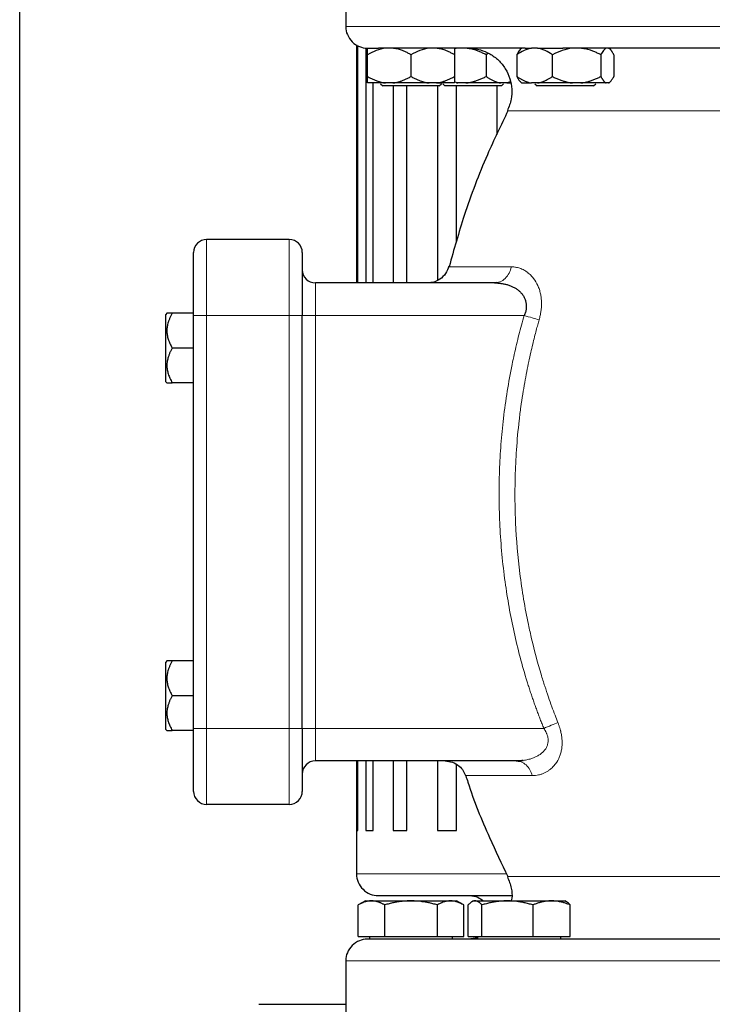
# Model space of a CAD drawing. Units: millimetres. Extents: x 0 to 420, y 0 to 297.
# Drawn here: x 215 to 226, y 201 to 216 of the extents above; entities that cross this region are included whole.
import ezdxf

# ---------------------------------------------------------------- set-up
doc = ezdxf.new("R2010")
doc.units = ezdxf.units.MM

msp = doc.modelspace()

# ---------------------------------------------------------------- linework, layer by layer
at = {"color": 7, "linetype": 'Continuous', "lineweight": 25}
for p, q in [((215.46054, 194.14322), (215.46054, 226.91112)), ((220.46054, 216.91146), (220.46054, 216.11113)), ((220.62721, 215.82981), (220.62721, 212.17779)), ((220.64398, 212.17779), (220.64398, 215.81875)), ((220.76925, 215.78207), (220.76925, 212.17779)), ((222.17811, 215.77779), (222.12721, 215.76778)), ((222.64708, 215.70075), (222.6124, 215.67779)), ((223.16071, 215.78093), (223.13558, 215.75579)), ((223.40173, 215.77779), (223.31021, 215.77779)), ((224.51918, 215.75579), (224.49404, 215.78093)), ((220.79388, 215.34446), (220.79388, 215.67779)), ((221.46054, 215.67779), (221.46054, 215.34446)), ((222.12721, 215.67779), (222.12721, 215.34446)), ((222.6124, 215.67779), (222.6124, 215.34446)), ((223.08381, 215.67779), (223.08381, 215.34446)), ((223.62814, 215.34446), (223.62814, 215.67779)), ((224.37171, 215.67779), (224.37171, 215.34446)), ((224.57095, 215.67779), (224.57095, 215.34446)), ((221.07117, 215.24446), (220.79388, 215.24446)), ((220.88268, 212.17779), (220.88268, 215.24446)), ((221.18326, 215.24446), (221.07117, 215.24446)), ((221.84992, 215.24446), (221.73783, 215.24446)), ((221.8686, 215.24446), (221.93954, 215.24446)), ((222.17811, 215.24446), (222.1272, 215.25542)), ((222.15647, 215.24446), (222.17811, 215.24446)), ((222.30313, 215.24446), (222.17811, 215.24446)), ((222.93033, 215.24446), (222.83881, 215.24446)), ((222.98628, 215.26093), (222.93033, 215.24446)), ((222.93033, 215.24446), (222.98931, 215.24446)), ((223.13552, 215.26652), (223.15808, 215.24396)), ((223.40173, 215.24446), (223.31021, 215.24446)), ((223.93741, 215.24446), (223.40173, 215.24446)), ((224.06243, 215.24446), (223.93741, 215.24446)), ((224.48808, 215.24446), (224.45458, 215.24446)), ((224.49668, 215.24396), (224.51924, 215.26652)), ((220.99388, 215.23229), (221.02721, 215.19896)), ((221.18916, 215.19896), (221.18916, 212.17779)), ((221.3943, 212.17779), (221.3943, 215.19896)), ((221.89388, 215.19896), (221.46054, 215.19896)), ((221.8686, 215.19896), (221.8686, 212.21828)), ((221.89388, 215.19896), (221.92721, 215.23229)), ((221.9465, 215.23229), (221.97983, 215.19896)), ((222.8465, 215.19896), (222.10675, 215.19896)), ((222.15647, 212.80224), (222.15647, 215.19896)), ((222.77786, 215.19896), (222.77786, 214.45584)), ((222.8465, 215.19896), (222.87983, 215.23229)), ((223.36071, 215.23229), (223.39405, 215.19896)), ((224.26071, 215.19896), (224.13379, 215.19896)), ((224.26071, 215.19896), (224.29405, 215.23229)), ((219.59388, 212.84446), (218.32721, 212.84446)), ((222.7402, 212.17779), (219.99388, 212.17779)), ((222.77738, 212.18514), (222.7402, 212.17779)), ((222.77786, 212.18488), (222.77786, 212.18487)), ((217.71774, 211.71113), (217.70054, 211.69393)), ((217.70054, 210.66193), (217.70054, 211.69393)), ((218.12721, 211.71113), (217.80022, 211.71113)), ((218.12721, 205.34446), (218.12721, 211.67779)), ((219.79388, 205.34446), (219.79388, 211.67779)), ((218.12721, 211.17779), (217.80032, 211.17779)), ((217.70054, 210.66193), (217.71802, 210.64445)), ((218.12721, 210.64446), (217.80047, 210.64446)), ((217.71774, 206.3778), (217.70054, 206.3606)), ((217.70054, 205.3286), (217.70054, 206.3606)), ((218.12721, 206.37779), (217.80022, 206.37779)), ((218.12721, 205.84446), (217.80032, 205.84446)), ((217.70054, 205.3286), (217.71802, 205.31112)), ((218.12721, 205.31113), (217.80047, 205.31113)), ((223.07205, 204.84446), (219.99388, 204.84446)), ((220.62721, 204.84446), (220.62721, 203.77779)), ((220.64398, 203.77779), (220.64398, 204.84446)), ((220.76925, 204.84446), (220.76925, 203.77779)), ((220.88268, 203.77779), (220.88268, 204.84446)), ((221.18916, 204.84446), (221.18916, 203.77779)), ((221.3943, 203.77779), (221.3943, 204.84446)), ((221.8686, 204.84446), (221.8686, 203.77779)), ((223.10924, 204.83727), (223.07205, 204.84446)), ((223.10923, 204.83727), (223.07205, 204.84446)), ((222.15647, 203.77779), (222.15647, 204.78889)), ((219.59388, 204.17779), (218.32721, 204.17779)), ((220.62721, 203.77779), (220.62721, 203.11113)), ((220.62721, 203.77779), (220.64398, 203.77779)), ((220.76925, 203.77779), (220.88268, 203.77779)), ((221.18916, 203.77779), (221.3943, 203.77779)), ((221.8686, 203.77779), (222.15647, 203.77779)), ((220.76054, 202.69779), (220.65175, 202.63498)), ((220.65225, 202.15113), (220.65225, 202.63527)), ((220.76054, 202.69779), (220.85433, 202.69779)), ((220.85433, 202.69779), (221.46054, 202.69779)), ((221.0564, 202.63527), (221.0564, 202.15113)), ((221.46054, 202.69779), (222.06676, 202.69779)), ((221.86469, 202.15113), (221.86469, 202.63527)), ((222.06676, 202.69779), (222.16054, 202.69779)), ((222.26933, 202.63498), (222.16054, 202.69779)), ((222.26883, 202.15113), (222.26883, 202.63527)), ((222.33952, 202.15113), (222.33952, 202.63527)), ((222.42027, 202.69779), (222.39522, 202.68333)), ((222.42027, 202.69779), (222.44412, 202.69779)), ((222.44412, 202.69779), (222.9391, 202.69779)), ((222.54872, 202.15113), (222.54872, 202.63527)), ((222.9391, 202.69779), (223.61525, 202.69779)), ((223.32947, 202.63527), (223.32947, 202.15113)), ((223.61525, 202.69779), (223.82027, 202.69779)), ((223.84532, 202.68333), (223.82027, 202.69779)), ((223.90102, 202.15113), (223.90102, 202.63527)), ((220.65225, 202.15113), (221.0564, 202.15113)), ((220.82221, 202.15113), (220.82221, 202.11079)), ((221.0564, 202.15113), (221.86469, 202.15113)), ((221.86469, 202.15113), (222.26883, 202.15113)), ((222.09888, 202.11079), (222.09888, 202.15113)), ((222.33952, 202.15113), (222.54872, 202.15113)), ((222.48194, 202.13128), (222.34101, 202.11113)), ((222.48194, 202.15113), (222.48194, 202.11079)), ((222.54872, 202.15113), (223.32947, 202.15113)), ((223.32947, 202.15113), (223.90102, 202.15113)), ((223.75861, 202.11079), (223.75861, 202.15113)), ((220.46048, 201.77779), (220.46048, 200.97779))]:
    msp.add_line(p, q, dxfattribs=at)
at = {"color": 8, "linetype": 'Continuous', "lineweight": 18}
for p, q in [((227.12721, 216.11113), (220.46054, 216.11113)), ((231.31485, 214.81747), (222.93958, 214.81747)), ((218.32721, 211.67779), (218.32721, 212.84446)), ((219.59388, 211.67779), (219.59388, 212.84446)), ((223.00111, 212.42413), (222.03848, 212.42413)), ((219.99388, 211.67779), (219.99388, 212.17779)), ((218.12721, 211.67779), (218.32721, 211.67779)), ((218.32721, 211.67779), (219.59388, 211.67779)), ((218.32721, 205.34446), (218.32721, 211.67779)), ((219.59388, 211.67779), (219.79388, 211.67779)), ((219.59388, 205.34446), (219.59388, 211.67779)), ((219.99388, 211.67779), (219.79388, 211.67779)), ((219.99388, 205.34446), (219.99388, 211.67779)), ((223.1966, 211.67779), (219.99388, 211.67779)), ((218.32721, 205.34446), (218.12721, 205.34446)), ((218.32721, 204.17779), (218.32721, 205.34446)), ((219.59388, 205.34446), (218.32721, 205.34446)), ((219.79388, 205.34446), (219.59388, 205.34446)), ((219.59388, 204.17779), (219.59388, 205.34446)), ((219.99388, 205.34446), (219.79388, 205.34446)), ((219.99388, 204.84446), (219.99388, 205.34446)), ((223.49733, 205.34446), (219.99388, 205.34446)), ((222.29741, 204.61926), (223.32056, 204.61926)), ((220.62721, 203.11113), (222.92069, 203.11113)), ((227.12721, 203.07144), (222.93952, 203.07144)), ((233.79394, 201.77779), (220.46048, 201.77779))]:
    msp.add_line(p, q, dxfattribs=at)
at = {"color": 7, "linetype": 'Continuous', "lineweight": 25}
for centre, start, end in [((218.32721, 212.64446), 90, 180), ((219.59388, 212.64446), 0, 90), ((219.99388, 212.37779), 180, 270), ((219.99388, 204.64446), 90, 179.999466), ((218.32721, 204.37779), 179.999984, 270), ((219.59388, 204.37779), 270, 0.000016)]:
    msp.add_arc(centre, 0.2, start, end, dxfattribs=at)
for points, knots in [([(220.46139, 216.11239), (220.46111, 216.11057), (220.45444, 216.06811), (220.48139, 215.97949), (220.5513, 215.86865), (220.66373, 215.79516), (220.7507, 215.77792), (220.79284, 215.7778), (220.79388, 215.77779)], [0, 0, 0, 0, 0.01060572, 0.24701804, 0.5023334, 0.75764877, 0.99406109, 1, 1, 1, 1]), ([(221.07117, 215.77779), (221.02224, 215.77233), (220.97495, 215.75998), (220.88273, 215.72537), (220.83764, 215.70306), (220.79388, 215.67779)], [0, 0, 0, 0, 0.5, 0.5, 1, 1, 1, 1]), ([(220.79388, 215.77779), (220.8007, 215.77779), (220.81874, 215.77779), (220.87546, 215.77779), (220.91413, 215.77779), (220.9612, 215.77779)], [0, 0, 0, 0, 0.5, 0.5, 1, 1, 1, 1]), ([(220.79388, 215.67779), (220.79388, 215.70312), (220.79388, 215.72526), (220.79388, 215.75986), (220.79388, 215.7723), (220.79388, 215.77779)], [0, 0, 0, 0, 0.5, 0.5, 1, 1, 1, 1]), ([(223.21185, 215.77779), (223.19439, 215.77779), (223.15948, 215.77779), (223.1077, 215.77779), (223.05636, 215.77779), (223.00551, 215.77779), (222.95513, 215.77779), (222.90524, 215.77779), (222.85582, 215.77779), (222.80689, 215.77779), (222.75843, 215.77779), (222.71045, 215.77779), (222.66296, 215.77779), (222.61594, 215.77779), (222.5694, 215.77779), (222.52334, 215.77779), (222.47776, 215.77779), (222.38764, 215.77779), (222.25646, 215.77779), (222.09029, 215.77779), (221.93307, 215.77779), (221.78498, 215.77779), (221.64631, 215.77779), (221.51746, 215.77779), (221.39858, 215.77779), (221.30994, 215.77779), (221.24609, 215.77779), (221.2031, 215.77779), (221.16222, 215.77779), (221.12345, 215.77779), (221.0868, 215.77779), (221.05225, 215.77779), (221.01985, 215.77779), (220.98941, 215.77779), (220.97093, 215.77779), (220.96168, 215.77779)], [0, 0, 0, 0, 0.01565543, 0.0312988, 0.04693183, 0.06255624, 0.07817378, 0.09378618, 0.10939516, 0.12500248, 0.14060986, 0.15621905, 0.17183178, 0.18744979, 0.20307482, 0.21870858, 0.23435282, 0.25000926, 0.31255973, 0.37500114, 0.4374446, 0.50000123, 0.56255169, 0.6249931, 0.68743656, 0.74999319, 0.77781637, 0.80560566, 0.83337078, 0.86112146, 0.88886748, 0.91661859, 0.94438455, 0.97217512, 1, 1, 1, 1]), ([(221.46054, 215.67779), (221.45241, 215.68241), (221.43633, 215.69155), (221.41214, 215.7043), (221.3882, 215.71614), (221.36446, 215.727), (221.34087, 215.73691), (221.31398, 215.74716), (221.28379, 215.75722), (221.25022, 215.76632), (221.21678, 215.77342), (221.1944, 215.77634), (221.18326, 215.77779)], [0, 0, 0, 0, 0.09305333, 0.18403443, 0.2731085, 0.36045776, 0.44628195, 0.53079846, 0.65119347, 0.7689029, 0.88484336, 1, 1, 1, 1]), ([(221.73783, 215.77779), (221.68891, 215.77233), (221.64162, 215.75998), (221.5494, 215.72537), (221.50431, 215.70306), (221.46054, 215.67779)], [0, 0, 0, 0, 0.5, 0.5, 1, 1, 1, 1]), ([(222.12721, 215.67779), (222.11908, 215.68241), (222.103, 215.69155), (222.0788, 215.7043), (222.05485, 215.71614), (222.03111, 215.727), (222.00752, 215.73691), (221.98064, 215.74716), (221.95043, 215.75722), (221.91685, 215.76632), (221.88343, 215.77342), (221.86107, 215.77634), (221.84992, 215.77779)], [0, 0, 0, 0, 0.093053329, 0.184034425, 0.273108495, 0.360457761, 0.446281946, 0.530798461, 0.651193466, 0.768902896, 0.884843358, 1, 1, 1, 1]), ([(222.12721, 215.77779), (222.12721, 215.77233), (222.12721, 215.75998), (222.12721, 215.72537), (222.12721, 215.70306), (222.12721, 215.67779)], [0, 0, 0, 0, 0.5, 0.5, 1, 1, 1, 1]), ([(222.6124, 215.67779), (222.60334, 215.68241), (222.5854, 215.69155), (222.55841, 215.7043), (222.53171, 215.71614), (222.50523, 215.727), (222.47892, 215.73691), (222.44893, 215.74716), (222.41525, 215.75722), (222.3778, 215.76632), (222.34051, 215.77342), (222.31556, 215.77634), (222.30313, 215.77779)], [0, 0, 0, 0, 0.093053329, 0.184034425, 0.273108495, 0.360457761, 0.446281946, 0.530798461, 0.651193466, 0.768902896, 0.884843358, 1, 1, 1, 1]), ([(222.34107, 215.77779), (222.40423, 215.77264), (222.51878, 215.7633), (222.67531, 215.69474), (222.80656, 215.59816), (222.91287, 215.46751), (222.9834, 215.31448), (223.01209, 215.15418), (223.00549, 214.98442), (222.96208, 214.87919), (222.93835, 214.82167)], [0, 0, 0, 0, 0.14046853, 0.25475808, 0.37611322, 0.50133647, 0.62655972, 0.74791486, 0.86220442, 1, 1, 1, 1]), ([(223.31021, 215.77779), (223.27027, 215.77233), (223.23166, 215.75998), (223.15636, 215.72537), (223.11954, 215.70306), (223.08381, 215.67779)], [0, 0, 0, 0, 0.5, 0.5, 1, 1, 1, 1]), ([(223.13718, 215.75419), (223.13365, 215.75161), (223.11494, 215.73793), (223.09775, 215.70473), (223.08381, 215.67779)], [0, 0, 0, 0, 0.18864528, 1, 1, 1, 1]), ([(223.40173, 215.77779), (223.45627, 215.77779), (223.51795, 215.77779), (223.64954, 215.77779), (223.71941, 215.77779), (223.78993, 215.77779)], [0, 0, 0, 0, 0.5, 0.5, 1, 1, 1, 1]), ([(223.62814, 215.67779), (223.59232, 215.70312), (223.55579, 215.72526), (223.4806, 215.75986), (223.44194, 215.7723), (223.40173, 215.77779)], [0, 0, 0, 0, 0.5, 0.5, 1, 1, 1, 1]), ([(223.93741, 215.77779), (223.88284, 215.77233), (223.8301, 215.75998), (223.72724, 215.72537), (223.67695, 215.70306), (223.62814, 215.67779)], [0, 0, 0, 0, 0.5, 0.5, 1, 1, 1, 1]), ([(227.08921, 215.77779), (227.0669, 215.77779), (227.02229, 215.77779), (226.95542, 215.77779), (226.8886, 215.77779), (226.82183, 215.77779), (226.75511, 215.77779), (226.68845, 215.77779), (226.62183, 215.77779), (226.55527, 215.77779), (226.48877, 215.77779), (226.42231, 215.77779), (226.35591, 215.77779), (226.28955, 215.77779), (226.10194, 215.77779), (225.79463, 215.77779), (225.373, 215.77779), (224.95958, 215.77779), (224.65232, 215.77779), (224.44517, 215.77779), (224.33321, 215.77779), (224.22238, 215.77779), (224.11269, 215.77779), (224.00415, 215.77779), (223.89667, 215.77779), (223.82604, 215.77779), (223.79071, 215.77779)], [0, 0, 0, 0, 0.01925551, 0.03849936, 0.05773367, 0.0769606, 0.09618229, 0.11540088, 0.13461852, 0.15383736, 0.17305955, 0.19228722, 0.21152254, 0.23076763, 0.25002464, 0.37500798, 0.50000141, 0.62498498, 0.74997817, 0.78572876, 0.82144539, 0.85714178, 0.89283169, 0.92852886, 0.96424706, 1, 1, 1, 1]), ([(224.37171, 215.67779), (224.36264, 215.68241), (224.34471, 215.69155), (224.31771, 215.7043), (224.29101, 215.71614), (224.26452, 215.727), (224.23822, 215.73691), (224.20823, 215.74716), (224.17454, 215.75722), (224.13709, 215.76632), (224.09981, 215.77342), (224.07487, 215.77634), (224.06243, 215.77779)], [0, 0, 0, 0, 0.09305333, 0.18403442, 0.27310849, 0.36045776, 0.44628195, 0.53079846, 0.65119347, 0.7689029, 0.88484336, 1, 1, 1, 1]), ([(224.45458, 215.77779), (224.43996, 215.77233), (224.42583, 215.75998), (224.39826, 215.72537), (224.38479, 215.70306), (224.37171, 215.67779)], [0, 0, 0, 0, 0.5, 0.5, 1, 1, 1, 1]), ([(224.57095, 215.67779), (224.56852, 215.68241), (224.56371, 215.69155), (224.55647, 215.7043), (224.54931, 215.71614), (224.54221, 215.727), (224.53517, 215.73691), (224.52713, 215.74716), (224.5181, 215.75722), (224.50806, 215.76632), (224.49808, 215.77342), (224.49141, 215.77634), (224.48808, 215.77779)], [0, 0, 0, 0, 0.09305333, 0.18403443, 0.2731085, 0.36045776, 0.44628195, 0.53079846, 0.65119347, 0.7689029, 0.88484336, 1, 1, 1, 1]), ([(220.79388, 215.34446), (220.80194, 215.33988), (220.81789, 215.33081), (220.8419, 215.31815), (220.86565, 215.3064), (220.8892, 215.2956), (220.91259, 215.28573), (220.93945, 215.27545), (220.96978, 215.26529), (221.00365, 215.25607), (221.03737, 215.24887), (221.05992, 215.24593), (221.07117, 215.24446)], [0, 0, 0, 0, 0.09229184, 0.18254394, 0.27091724, 0.35758909, 0.44275378, 0.52662271, 0.64812518, 0.76688469, 0.88383976, 1, 1, 1, 1]), ([(220.79388, 215.24446), (220.79388, 215.24525), (220.79388, 215.24682), (220.79389, 215.25009), (220.7939, 215.25402), (220.79391, 215.25868), (220.7939, 215.26405), (220.7939, 215.27014), (220.79389, 215.28009), (220.7939, 215.29548), (220.79389, 215.31799), (220.79388, 215.33552), (220.79388, 215.34446)], [0, 0, 0, 0, 0.06643481, 0.13298416, 0.19984416, 0.26720503, 0.33524984, 0.40415347, 0.47408186, 0.64288918, 0.81770161, 1, 1, 1, 1]), ([(221.18326, 215.24446), (221.18969, 215.24525), (221.20257, 215.24682), (221.22184, 215.25009), (221.24109, 215.25402), (221.26038, 215.25868), (221.27972, 215.26405), (221.29917, 215.27014), (221.32786, 215.28009), (221.36589, 215.29548), (221.41327, 215.31799), (221.44457, 215.33552), (221.46054, 215.34446)], [0, 0, 0, 0, 0.066434812, 0.132984161, 0.19984416, 0.267205029, 0.335249837, 0.404153475, 0.474081861, 0.642889179, 0.81770161, 1, 1, 1, 1]), ([(221.46054, 215.34446), (221.46861, 215.33988), (221.48456, 215.33081), (221.50855, 215.31815), (221.5323, 215.3064), (221.55585, 215.2956), (221.57924, 215.28573), (221.6061, 215.27545), (221.63642, 215.26529), (221.67029, 215.25607), (221.70402, 215.24887), (221.72659, 215.24593), (221.73783, 215.24446)], [0, 0, 0, 0, 0.09229184, 0.18254394, 0.27091724, 0.35758909, 0.44275378, 0.52662271, 0.64812518, 0.76688469, 0.88383976, 1, 1, 1, 1]), ([(221.84992, 215.24446), (221.85636, 215.24525), (221.86923, 215.24682), (221.88849, 215.25009), (221.90774, 215.25402), (221.92702, 215.25868), (221.94636, 215.26405), (221.96582, 215.27014), (221.99451, 215.28009), (222.03254, 215.29548), (222.07993, 215.31799), (222.11123, 215.33552), (222.12721, 215.34446)], [0, 0, 0, 0, 0.06643481, 0.13298416, 0.19984416, 0.26720503, 0.33524984, 0.40415348, 0.47408186, 0.64288918, 0.81770161, 1, 1, 1, 1]), ([(222.12721, 215.24446), (222.118, 215.24446), (222.08826, 215.24446), (221.99296, 215.24446), (221.92746, 215.24446), (221.84992, 215.24446)], [0, 0, 0, 0, 0.5, 0.5, 1, 1, 1, 1]), ([(222.12721, 215.34446), (222.12721, 215.33988), (222.12721, 215.33081), (222.1272, 215.31815), (222.1272, 215.3064), (222.12719, 215.2956), (222.12719, 215.28573), (222.1272, 215.27545), (222.12719, 215.26529), (222.12718, 215.25607), (222.1272, 215.24887), (222.12721, 215.24593), (222.12721, 215.24446)], [0, 0, 0, 0, 0.09229184, 0.18254394, 0.27091724, 0.35758909, 0.44275378, 0.52662271, 0.64812518, 0.76688469, 0.88383976, 1, 1, 1, 1]), ([(222.30313, 215.24446), (222.31031, 215.24525), (222.32467, 215.24682), (222.34615, 215.25009), (222.36763, 215.25402), (222.38914, 215.25868), (222.41072, 215.26405), (222.43241, 215.27014), (222.46441, 215.28009), (222.50683, 215.29548), (222.55968, 215.31799), (222.59459, 215.33552), (222.6124, 215.34446)], [0, 0, 0, 0, 0.06643481, 0.13298416, 0.19984416, 0.26720503, 0.33524984, 0.40415348, 0.47408186, 0.64288918, 0.81770161, 1, 1, 1, 1]), ([(222.83881, 215.24446), (222.76523, 215.24446), (222.67857, 215.24446), (222.49447, 215.24446), (222.39713, 215.24446), (222.30313, 215.24446)], [0, 0, 0, 0, 0.5, 0.5, 1, 1, 1, 1]), ([(222.6124, 215.34446), (222.61899, 215.33988), (222.63201, 215.33081), (222.6516, 215.31815), (222.67099, 215.3064), (222.69022, 215.2956), (222.70932, 215.28573), (222.73125, 215.27545), (222.756, 215.26529), (222.78365, 215.25607), (222.8112, 215.24887), (222.82963, 215.24593), (222.83881, 215.24446)], [0, 0, 0, 0, 0.092291837, 0.182543943, 0.270917238, 0.357589087, 0.442753778, 0.526622708, 0.648125184, 0.76688469, 0.883839759, 1, 1, 1, 1]), ([(223.08381, 215.34446), (223.09039, 215.33988), (223.10342, 215.33081), (223.12302, 215.31815), (223.14241, 215.3064), (223.16164, 215.2956), (223.18075, 215.28573), (223.20267, 215.27545), (223.22744, 215.26529), (223.2551, 215.25607), (223.28262, 215.24887), (223.30104, 215.24593), (223.31021, 215.24446)], [0, 0, 0, 0, 0.09229184, 0.18254394, 0.27091724, 0.35758909, 0.44275378, 0.52662271, 0.64812518, 0.76688469, 0.88383976, 1, 1, 1, 1]), ([(223.08381, 215.34446), (223.09762, 215.31777), (223.11481, 215.28457), (223.13352, 215.27087), (223.13718, 215.26819)], [0, 0, 0, 0, 0.80407692, 1, 1, 1, 1]), ([(223.16023, 215.24446), (223.15942, 215.24446), (223.155, 215.24446), (223.17735, 215.24446), (223.2258, 215.24446), (223.28208, 215.24446), (223.31021, 215.24446)], [0, 0, 0, 0, 0.069783213, 0.379855475, 0.689927738, 1, 1, 1, 1]), ([(223.40173, 215.24446), (223.40699, 215.24525), (223.41751, 215.24682), (223.43324, 215.25009), (223.44897, 215.25402), (223.46471, 215.25868), (223.48051, 215.26405), (223.49638, 215.27014), (223.51981, 215.28009), (223.55086, 215.29548), (223.58955, 215.31799), (223.6151, 215.33552), (223.62814, 215.34446)], [0, 0, 0, 0, 0.06643481, 0.13298416, 0.19984416, 0.26720503, 0.33524984, 0.40415348, 0.47408186, 0.64288918, 0.81770161, 1, 1, 1, 1]), ([(223.62814, 215.34446), (223.63713, 215.33988), (223.65492, 215.33081), (223.68169, 215.31815), (223.70817, 215.3064), (223.73444, 215.2956), (223.76054, 215.28573), (223.7847, 215.27744), (223.80695, 215.2705), (223.83275, 215.26321), (223.86396, 215.2557), (223.90068, 215.24875), (223.92521, 215.24588), (223.93741, 215.24446)], [0, 0, 0, 0, 0.0922914, 0.18254309, 0.27091597, 0.35758741, 0.4427517, 0.52662024, 0.59195017, 0.65663792, 0.7727883, 0.88692686, 1, 1, 1, 1]), ([(224.06243, 215.24446), (224.06961, 215.24525), (224.08397, 215.24682), (224.10545, 215.25009), (224.12692, 215.25402), (224.14843, 215.25868), (224.17001, 215.26405), (224.1917, 215.27014), (224.22371, 215.28009), (224.26612, 215.29548), (224.31898, 215.31799), (224.35389, 215.33552), (224.37171, 215.34446)], [0, 0, 0, 0, 0.06643481, 0.13298416, 0.19984416, 0.26720503, 0.33524984, 0.40415348, 0.47408186, 0.64288918, 0.81770161, 1, 1, 1, 1]), ([(224.37171, 215.34446), (224.37412, 215.33988), (224.37888, 215.33081), (224.38605, 215.31815), (224.39314, 215.3064), (224.40018, 215.2956), (224.40717, 215.28573), (224.4152, 215.27545), (224.42425, 215.26529), (224.43437, 215.25607), (224.44446, 215.24887), (224.45122, 215.24593), (224.45458, 215.24446)], [0, 0, 0, 0, 0.09229184, 0.18254394, 0.27091724, 0.35758909, 0.44275378, 0.52662271, 0.64812518, 0.76688469, 0.88383976, 1, 1, 1, 1]), ([(224.48808, 215.24446), (224.49, 215.24525), (224.49385, 215.24682), (224.49959, 215.25009), (224.50534, 215.25402), (224.5111, 215.25868), (224.51688, 215.26405), (224.5227, 215.27014), (224.53128, 215.28009), (224.54264, 215.29548), (224.55681, 215.31799), (224.56617, 215.33552), (224.57095, 215.34446)], [0, 0, 0, 0, 0.06643481, 0.13298416, 0.19984416, 0.26720503, 0.33524984, 0.40415348, 0.47408186, 0.64288918, 0.81770161, 1, 1, 1, 1]), ([(221.46054, 215.19896), (221.40382, 215.19896), (221.34712, 215.19896), (221.24231, 215.19896), (221.19424, 215.19896), (221.11402, 215.19896), (221.0819, 215.19896), (221.03849, 215.19896), (221.02721, 215.19896), (221.02721, 215.19896)], [0, 0, 0, 0, 0.25, 0.25, 0.5, 0.5, 0.75, 0.75, 1, 1, 1, 1]), ([(222.10675, 215.19896), (222.06664, 215.19896), (222.03452, 215.19896), (221.99111, 215.19896), (221.97983, 215.19896), (221.97983, 215.19896)], [0, 0, 0, 0, 0.5, 0.5, 1, 1, 1, 1]), ([(224.13379, 215.19896), (224.10371, 215.19896), (224.06917, 215.19896), (223.99413, 215.19896), (223.95364, 215.19896), (223.87019, 215.19896), (223.82724, 215.19896), (223.74257, 215.19896), (223.70085, 215.19896), (223.62225, 215.19896), (223.58536, 215.19896), (223.51959, 215.19896), (223.49071, 215.19896), (223.44344, 215.19896), (223.42505, 215.19896), (223.40036, 215.19896), (223.39405, 215.19896), (223.39405, 215.19896)], [0, 0, 0, 0, 0.125, 0.125, 0.25, 0.25, 0.375, 0.375, 0.5, 0.5, 0.625, 0.625, 0.75, 0.75, 0.875, 0.875, 1, 1, 1, 1]), ([(222.94768, 214.81888), (222.83979, 214.59552), (222.58728, 214.07273), (222.28359, 213.27244), (222.11913, 212.68894), (222.04488, 212.42551)], [0, 0, 0, 0, 0.29036817, 0.67961905, 1, 1, 1, 1]), ([(218.12721, 211.67779), (218.12721, 211.68572), (218.12721, 211.70155), (218.12721, 211.72527), (218.12721, 211.74894), (218.12721, 211.77254), (218.12721, 211.7961), (218.12721, 211.81959), (218.12721, 211.84303), (218.12721, 211.88969), (218.12721, 211.95886), (218.12721, 212.0483), (218.12721, 212.13422), (218.12721, 212.24278), (218.12721, 212.36575), (218.12721, 212.4666), (218.12721, 212.5317), (218.12721, 212.5723), (218.12721, 212.60434), (218.12721, 212.62356), (218.12721, 212.6344), (218.12721, 212.64018), (218.12721, 212.64379), (218.12721, 212.64424), (218.12721, 212.64446)], [0, 0, 0, 0, 0.01566468, 0.03130181, 0.04692079, 0.06253108, 0.07814213, 0.0937634, 0.10940431, 0.12507428, 0.18757577, 0.25010151, 0.312603, 0.37512874, 0.50000464, 0.62488053, 0.68738202, 0.74990776, 0.81240925, 0.87493499, 0.90623451, 0.93746144, 0.9686914, 1, 1, 1, 1]), ([(219.79388, 212.64446), (219.79388, 212.64446), (219.79388, 212.54261), (219.79388, 212.18005), (219.79388, 211.93416), (219.79388, 211.67779)], [0, 0, 0, 0, 0.5, 0.5, 1, 1, 1, 1]), ([(222.04065, 212.43257), (222.02699, 212.39436), (221.99887, 212.31565), (221.91161, 212.23346), (221.81339, 212.18581), (221.74835, 212.18042), (221.7167, 212.17779)], [0, 0, 0, 0, 0.27212105, 0.56057205, 0.78618997, 1, 1, 1, 1]), ([(222.7402, 212.17779), (222.74743, 212.17773), (222.76114, 212.17761), (222.78056, 212.17674), (222.79773, 212.17557), (222.81263, 212.17421), (222.82528, 212.17282), (222.83566, 212.17151), (222.86, 212.16813), (222.89693, 212.16131), (222.94794, 212.14774), (222.99546, 212.13079), (223.0417, 212.10928), (223.08348, 212.08414), (223.12218, 212.05381), (223.15561, 212.01907), (223.18411, 211.97887), (223.20632, 211.9346), (223.21931, 211.89376), (223.22574, 211.85964), (223.22844, 211.83315), (223.22886, 211.80665), (223.22701, 211.78024), (223.22289, 211.75403), (223.21646, 211.72812), (223.2079, 211.70252), (223.20038, 211.68606), (223.1966, 211.67779)], [0, 0, 0, 0, 0.02878559, 0.05457556, 0.07736987, 0.09716848, 0.11397137, 0.12777853, 0.13858994, 0.21113056, 0.27609658, 0.34654253, 0.40927288, 0.47582548, 0.53679368, 0.59950692, 0.6593184, 0.71916199, 0.77582684, 0.80538939, 0.83413669, 0.86224428, 0.88989991, 0.91730063, 0.94464896, 0.97214863, 1, 1, 1, 1]), ([(217.80022, 211.71113), (217.77613, 211.71113), (217.73071, 211.71113), (217.72189, 211.71113), (217.71774, 211.71113)], [0, 0, 0, 0, 0.53044469, 1, 1, 1, 1]), ([(217.80022, 211.71113), (217.79642, 211.70443), (217.7889, 211.6912), (217.77844, 211.67127), (217.76875, 211.65157), (217.75989, 211.63202), (217.75183, 211.61261), (217.74459, 211.59329), (217.73322, 211.55915), (217.72123, 211.50971), (217.71601, 211.44451), (217.72124, 211.37918), (217.73445, 211.32486), (217.74981, 211.28092), (217.76418, 211.24685), (217.78094, 211.21229), (217.79377, 211.18944), (217.80032, 211.17779)], [0, 0, 0, 0, 0.04017324, 0.07942852, 0.11784194, 0.15549767, 0.19248811, 0.22891403, 0.26488441, 0.3838205, 0.49993724, 0.61605155, 0.7349902, 0.79824681, 0.863157, 0.9302557, 1, 1, 1, 1]), ([(217.80032, 211.1778), (217.79651, 211.1711), (217.789, 211.15787), (217.77854, 211.13796), (217.76886, 211.11826), (217.76, 211.09873), (217.75195, 211.07932), (217.74472, 211.06001), (217.73334, 211.02587), (217.72136, 210.97647), (217.71615, 210.91113), (217.72138, 210.84593), (217.7346, 210.79154), (217.74996, 210.74761), (217.76433, 210.71353), (217.78109, 210.67896), (217.79393, 210.6561), (217.80047, 210.64446)], [0, 0, 0, 0, 0.04016715, 0.07941209, 0.11781094, 0.15544789, 0.19241541, 0.22881433, 0.26475369, 0.38378187, 0.50001667, 0.61605086, 0.73493173, 0.79822108, 0.86315246, 0.93025995, 1, 1, 1, 1]), ([(217.71803, 210.64446), (217.72217, 210.64446), (217.73099, 210.64446), (217.7764, 210.64446), (217.80047, 210.64446)], [0, 0, 0, 0, 0.46995195, 1, 1, 1, 1]), ([(217.80022, 206.37779), (217.77613, 206.37779), (217.73071, 206.37779), (217.72189, 206.37779), (217.71774, 206.37779)], [0, 0, 0, 0, 0.530444691, 1, 1, 1, 1]), ([(217.80022, 206.37779), (217.79642, 206.3711), (217.7889, 206.35786), (217.77844, 206.33794), (217.76875, 206.31823), (217.75989, 206.29869), (217.75183, 206.27928), (217.74459, 206.25996), (217.73322, 206.22582), (217.72123, 206.17637), (217.71601, 206.11117), (217.72124, 206.04585), (217.73445, 205.99153), (217.74981, 205.94759), (217.76418, 205.91351), (217.78094, 205.87896), (217.79377, 205.8561), (217.80032, 205.84446)], [0, 0, 0, 0, 0.04017324, 0.07942852, 0.11784194, 0.15549767, 0.19248811, 0.22891403, 0.26488441, 0.3838205, 0.49993724, 0.61605155, 0.7349902, 0.79824681, 0.863157, 0.9302557, 1, 1, 1, 1]), ([(217.80032, 205.84446), (217.79651, 205.83777), (217.789, 205.82454), (217.77854, 205.80462), (217.76886, 205.78493), (217.76, 205.76539), (217.75195, 205.74599), (217.74472, 205.72668), (217.73334, 205.69253), (217.72136, 205.64314), (217.71615, 205.57779), (217.72138, 205.5126), (217.7346, 205.4582), (217.74996, 205.41428), (217.76433, 205.3802), (217.78109, 205.34563), (217.79393, 205.32277), (217.80047, 205.31112)], [0, 0, 0, 0, 0.04016715, 0.07941209, 0.11781094, 0.15544789, 0.19241541, 0.22881433, 0.26475369, 0.38378187, 0.50001667, 0.61605086, 0.73493173, 0.79822108, 0.86315246, 0.93025995, 1, 1, 1, 1]), ([(217.71803, 205.31113), (217.72217, 205.31113), (217.73099, 205.31113), (217.7764, 205.31112), (217.80047, 205.31112)], [0, 0, 0, 0, 0.46995195, 1, 1, 1, 1]), ([(218.12721, 204.37779), (218.12721, 204.37785), (218.12721, 204.37796), (218.12721, 204.37886), (218.12721, 204.38031), (218.12721, 204.38234), (218.12721, 204.38495), (218.12721, 204.38815), (218.12721, 204.39192), (218.12721, 204.40061), (218.12721, 204.41791), (218.12721, 204.44994), (218.12721, 204.49055), (218.12721, 204.55564), (218.12721, 204.6565), (218.12721, 204.77947), (218.12721, 204.88802), (218.12721, 204.97393), (218.12721, 205.06338), (218.12721, 205.14023), (218.12721, 205.20258), (218.12721, 205.24966), (218.12721, 205.29698), (218.12721, 205.32862), (218.12721, 205.34446)], [0, 0, 0, 0, 0.015664677, 0.031301806, 0.046920794, 0.062531085, 0.078142134, 0.093763398, 0.109404313, 0.125074283, 0.187575771, 0.25010151, 0.312602999, 0.375128737, 0.500004635, 0.624880533, 0.687382022, 0.74990776, 0.812409249, 0.874934987, 0.906234514, 0.937461438, 0.968691395, 1, 1, 1, 1]), ([(219.79388, 205.34446), (219.79388, 205.08809), (219.79388, 204.8422), (219.79388, 204.47964), (219.79388, 204.37779), (219.79388, 204.37779)], [0, 0, 0, 0, 0.5, 0.5, 1, 1, 1, 1]), ([(221.9821, 204.84446), (222.02075, 204.84056), (222.09993, 204.83256), (222.19668, 204.77306), (222.26567, 204.69641), (222.28875, 204.63924), (222.3, 204.6114)], [0, 0, 0, 0, 0.27456036, 0.56256664, 0.78695459, 1, 1, 1, 1]), ([(223.18068, 204.85165), (223.17433, 204.85084), (223.1612, 204.84916), (223.1408, 204.84721), (223.11907, 204.84568), (223.09602, 204.84466), (223.08018, 204.84453), (223.07205, 204.84446)], [0, 0, 0, 0, 0.17676153, 0.36513924, 0.56513645, 0.77675593, 1, 1, 1, 1]), ([(223.07205, 204.84446), (223.08019, 204.84453), (223.09605, 204.84466), (223.11912, 204.84569), (223.14085, 204.84722), (223.16124, 204.84917), (223.17435, 204.85084), (223.18069, 204.85165)], [0, 0, 0, 0, 0.22361503, 0.43542003, 0.63541727, 0.8236095, 1, 1, 1, 1]), ([(222.30128, 204.61786), (222.31159, 204.58462), (222.41207, 204.26078), (222.62313, 203.74077), (222.8512, 203.26815), (222.94706, 203.0695)], [0, 0, 0, 0, 0.062194761, 0.605822733, 1, 1, 1, 1]), ([(220.62793, 203.11172), (220.62769, 203.11018), (220.6211, 203.06804), (220.64798, 202.97983), (220.71758, 202.86907), (220.82969, 202.79549), (220.91679, 202.77797), (220.95919, 202.7778), (220.96054, 202.77779)], [0, 0, 0, 0, 0.00901346, 0.24539875, 0.5006233, 0.75584786, 0.99223315, 1, 1, 1, 1]), ([(222.93835, 203.06709), (222.96136, 203.00975), (223.00347, 202.90481), (223.0149, 202.77506), (223.00182, 202.71133), (222.99904, 202.69779)], [0, 0, 0, 0, 0.48685964, 0.89103885, 1, 1, 1, 1]), ([(220.96054, 202.77779), (220.96622, 202.77779), (220.97757, 202.77779), (221.06908, 202.77779), (221.21421, 202.77779), (221.41689, 202.77779), (221.67393, 202.77779), (221.98261, 202.77779), (222.34223, 202.77779), (222.68317, 202.77779), (222.91897, 202.77779), (223.0043, 202.77779)], [0, 0, 0, 0, 0.116725151, 0.233450302, 0.350175454, 0.466900605, 0.583625756, 0.700350907, 0.817076059, 0.93380121, 1, 1, 1, 1]), ([(222.36054, 202.77779), (222.36189, 202.77779), (222.40428, 202.7776), (222.48306, 202.76503), (222.54272, 202.71868), (222.5696, 202.69779)], [0, 0, 0, 0, 0.01773357, 0.55735409, 1, 1, 1, 1]), ([(220.85433, 202.69779), (220.84959, 202.69773), (220.84013, 202.69761), (220.826, 202.69659), (220.81189, 202.69497), (220.79776, 202.69268), (220.78357, 202.68974), (220.76927, 202.68614), (220.74844, 202.68001), (220.721, 202.66996), (220.68673, 202.65444), (220.66387, 202.64173), (220.65225, 202.63527)], [0, 0, 0, 0, 0.06933287, 0.13830392, 0.20716912, 0.27618077, 0.34558532, 0.4156213, 0.48651764, 0.65324323, 0.82376139, 1, 1, 1, 1]), ([(221.0564, 202.63527), (221.05054, 202.63859), (221.03894, 202.64516), (221.02159, 202.65414), (221.00444, 202.66234), (220.98743, 202.6697), (220.97054, 202.67624), (220.95096, 202.68289), (220.92878, 202.68911), (220.90395, 202.6941), (220.87914, 202.69722), (220.86261, 202.6976), (220.85433, 202.69779)], [0, 0, 0, 0, 0.0889878, 0.17633179, 0.26224063, 0.34694483, 0.4306967, 0.51376975, 0.63718477, 0.75849739, 0.87898777, 1, 1, 1, 1]), ([(221.46054, 202.69779), (221.45106, 202.69773), (221.43214, 202.69761), (221.40382, 202.69659), (221.37557, 202.69497), (221.3473, 202.69268), (221.31894, 202.68974), (221.29039, 202.68614), (221.24876, 202.68), (221.19384, 202.66996), (221.12532, 202.65444), (221.07962, 202.64173), (221.0564, 202.63527)], [0, 0, 0, 0, 0.06934064, 0.13831868, 0.20719014, 0.27620737, 0.34561687, 0.41565721, 0.48655737, 0.65326675, 0.82377174, 1, 1, 1, 1]), ([(221.86469, 202.63527), (221.85298, 202.63859), (221.82977, 202.64516), (221.79505, 202.65414), (221.76073, 202.66234), (221.72673, 202.6697), (221.69295, 202.67624), (221.65381, 202.68289), (221.6094, 202.6891), (221.55968, 202.6941), (221.51013, 202.69722), (221.4771, 202.6976), (221.46054, 202.69779)], [0, 0, 0, 0, 0.088985628, 0.176326394, 0.26223096, 0.346929833, 0.430675317, 0.513740928, 0.637159079, 0.758477448, 0.878976341, 1, 1, 1, 1]), ([(222.06676, 202.69779), (222.06202, 202.69773), (222.05255, 202.69761), (222.03836, 202.69659), (222.02423, 202.69497), (222.01009, 202.69268), (221.99592, 202.68974), (221.98167, 202.68614), (221.96087, 202.68), (221.93338, 202.66996), (221.89914, 202.65444), (221.8763, 202.64173), (221.86469, 202.63527)], [0, 0, 0, 0, 0.06934064, 0.13831868, 0.20719014, 0.27620737, 0.34561687, 0.41565721, 0.48655737, 0.65326675, 0.82377174, 1, 1, 1, 1]), ([(222.26883, 202.63527), (222.26298, 202.63859), (222.25137, 202.64516), (222.234, 202.65414), (222.21683, 202.66234), (222.19983, 202.6697), (222.18295, 202.67624), (222.16339, 202.68289), (222.14116, 202.6891), (222.11627, 202.6941), (222.09153, 202.69722), (222.07503, 202.6976), (222.06676, 202.69779)], [0, 0, 0, 0, 0.08898563, 0.17632639, 0.26223096, 0.34692983, 0.43067532, 0.51374093, 0.63715908, 0.75847745, 0.87897634, 1, 1, 1, 1]), ([(222.44412, 202.69779), (222.44167, 202.69773), (222.43678, 202.69761), (222.42948, 202.69659), (222.42218, 202.69497), (222.41487, 202.69268), (222.40752, 202.68974), (222.4001, 202.68614), (222.38931, 202.68), (222.37512, 202.66996), (222.35738, 202.65444), (222.34554, 202.64173), (222.33952, 202.63527)], [0, 0, 0, 0, 0.06934064, 0.13831868, 0.20719014, 0.27620737, 0.34561687, 0.41565721, 0.48655737, 0.65326675, 0.82377174, 1, 1, 1, 1]), ([(222.54872, 202.63527), (222.54569, 202.63859), (222.53969, 202.64516), (222.53072, 202.65414), (222.52184, 202.66234), (222.51304, 202.6697), (222.50429, 202.67624), (222.49415, 202.68289), (222.48269, 202.6891), (222.46985, 202.6941), (222.45699, 202.69722), (222.44842, 202.6976), (222.44412, 202.69779)], [0, 0, 0, 0, 0.08898563, 0.17632639, 0.26223096, 0.34692983, 0.43067532, 0.51374093, 0.63715908, 0.75847745, 0.87897634, 1, 1, 1, 1]), ([(222.9391, 202.69779), (222.92994, 202.69773), (222.91167, 202.69761), (222.88432, 202.69659), (222.85704, 202.69497), (222.82974, 202.69268), (222.80234, 202.68974), (222.77477, 202.68614), (222.73455, 202.68001), (222.6815, 202.66996), (222.6153, 202.65444), (222.57116, 202.64173), (222.54872, 202.63527)], [0, 0, 0, 0, 0.06933287, 0.13830392, 0.20716912, 0.27618077, 0.34558532, 0.4156213, 0.48651764, 0.65324323, 0.82376139, 1, 1, 1, 1]), ([(223.32947, 202.63527), (223.31816, 202.63859), (223.29575, 202.64516), (223.26221, 202.65414), (223.22906, 202.66234), (223.19621, 202.6697), (223.16358, 202.67624), (223.12577, 202.68289), (223.08288, 202.68911), (223.03487, 202.6941), (222.987, 202.69722), (222.95509, 202.6976), (222.9391, 202.69779)], [0, 0, 0, 0, 0.088987803, 0.176331791, 0.262240629, 0.34694483, 0.430696699, 0.513769754, 0.637184769, 0.758497391, 0.878987771, 1, 1, 1, 1]), ([(223.61525, 202.69779), (223.60854, 202.69773), (223.59516, 202.69761), (223.57511, 202.69659), (223.55512, 202.69497), (223.53513, 202.69268), (223.51509, 202.68974), (223.49492, 202.68614), (223.46549, 202.68), (223.42664, 202.66996), (223.3782, 202.65444), (223.34589, 202.64173), (223.32947, 202.63527)], [0, 0, 0, 0, 0.06934064, 0.13831868, 0.20719014, 0.27620737, 0.34561687, 0.41565721, 0.48655737, 0.65326675, 0.82377174, 1, 1, 1, 1]), ([(223.90102, 202.63527), (223.89274, 202.63859), (223.87633, 202.64516), (223.85176, 202.65414), (223.82749, 202.66234), (223.80345, 202.6697), (223.77957, 202.67624), (223.75191, 202.68289), (223.72048, 202.6891), (223.6853, 202.6941), (223.65029, 202.69722), (223.62695, 202.6976), (223.61525, 202.69779)], [0, 0, 0, 0, 0.08898563, 0.17632639, 0.26223096, 0.34692983, 0.43067532, 0.51374093, 0.63715908, 0.75847745, 0.87897634, 1, 1, 1, 1]), ([(223.90102, 202.63527), (223.88348, 202.65548), (223.86501, 202.67677), (223.84593, 202.68243), (223.84497, 202.68272)], [0, 0, 0, 0, 0.94937301, 1, 1, 1, 1]), ([(220.79381, 202.11113), (220.79246, 202.11112), (220.75006, 202.11095), (220.66295, 202.09343), (220.55085, 202.01985), (220.48121, 201.90909), (220.45437, 201.82067), (220.46102, 201.77834), (220.46129, 201.77659)], [0, 0, 0, 0, 0.00775806, 0.24386385, 0.49878662, 0.75370939, 0.98981518, 1, 1, 1, 1]), ([(227.07106, 202.11113), (226.86445, 202.11113), (226.45122, 202.11113), (225.83799, 202.11113), (225.23707, 202.11113), (224.65426, 202.11113), (224.09513, 202.11113), (223.56503, 202.11113), (223.06905, 202.11113), (222.61194, 202.11113), (222.19805, 202.11113), (221.83138, 202.11113), (221.5154, 202.11113), (221.25325, 202.11113), (221.04701, 202.11113), (220.90029, 202.11113), (220.80973, 202.11113), (220.79991, 202.11113), (220.79512, 202.11113)], [0, 0, 0, 0, 0.06267726, 0.12535451, 0.18803177, 0.25070902, 0.31338628, 0.37606353, 0.43874079, 0.50141804, 0.5640953, 0.62677255, 0.68944981, 0.75212706, 0.81480432, 0.87748157, 0.94015883, 1, 1, 1, 1]), ([(219.12721, 201.11113), (219.13456, 201.11113), (219.14925, 201.11113), (219.26788, 201.11113), (219.45564, 201.11113), (219.71926, 201.11113), (220.04796, 201.11113), (220.32319, 201.11113), (220.46048, 201.11113)], [0, 0, 0, 0, 0.1668024, 0.3336048, 0.5004072, 0.66720961, 0.83401201, 1, 1, 1, 1])]:
    msp.add_open_spline(points, degree=3, knots=knots, dxfattribs=at)
for points in [[(223.21179, 215.77779), (223.23674, 215.77779), (223.26999, 215.77779), (223.31021, 215.77779)], [(221.46054, 215.24446), (221.36525, 215.24446), (221.27, 215.24446), (221.18326, 215.24446)], [(221.73783, 215.24446), (221.65108, 215.24446), (221.55584, 215.24446), (221.46054, 215.24446)], [(224.301, 215.24446), (224.23361, 215.24446), (224.15167, 215.24446), (224.06243, 215.24446)], [(224.45458, 215.24446), (224.42114, 215.24446), (224.36838, 215.24446), (224.301, 215.24446)]]:
    msp.add_open_spline(points, degree=3, dxfattribs=at)
at = {"color": 8, "linetype": 'Continuous', "lineweight": 18}
for points, knots in [([(223.00112, 212.42413), (222.9911, 212.39083), (222.97049, 212.32237), (222.90714, 212.24259), (222.8394, 212.19361), (222.79334, 212.18732), (222.77738, 212.18514)], [0, 0, 0, 0, 0.2723719, 0.55995597, 0.84754175, 1, 1, 1, 1]), ([(223.00112, 212.42413), (223.00629, 212.42404), (223.01841, 212.42384), (223.03922, 212.42241), (223.06525, 212.41915), (223.09638, 212.41289), (223.1403, 212.39994), (223.19151, 212.37711), (223.24779, 212.34089), (223.29667, 212.29822), (223.35278, 212.23415), (223.39756, 212.15984), (223.42968, 212.07644), (223.44674, 212.01293), (223.45774, 211.94749), (223.46256, 211.8803), (223.46147, 211.81226), (223.45577, 211.75572), (223.44878, 211.71072), (223.44246, 211.67804), (223.43485, 211.64463), (223.42875, 211.62277), (223.42551, 211.61112)], [0, 0, 0, 0, 0.01926249, 0.04512903, 0.07760762, 0.11671066, 0.16246387, 0.24509658, 0.31666389, 0.39199929, 0.45701016, 0.58100479, 0.6389039, 0.69355419, 0.74681876, 0.79941164, 0.8505361, 0.90092239, 0.92532189, 0.95062088, 0.9737048, 1, 1, 1, 1]), ([(223.49733, 205.34446), (223.488, 205.36746), (223.4693, 205.41356), (223.44201, 205.48316), (223.41518, 205.55328), (223.3889, 205.62392), (223.36313, 205.69509), (223.33789, 205.76678), (223.31317, 205.839), (223.28897, 205.91174), (223.2653, 205.98501), (223.21065, 206.1592), (223.13116, 206.43696), (223.03872, 206.81906), (222.96203, 207.20422), (222.89936, 207.6026), (222.85181, 208.01616), (222.8213, 208.44314), (222.809, 208.87096), (222.81486, 209.29016), (222.83758, 209.70014), (222.87673, 210.10666), (222.93334, 210.51639), (222.99268, 210.84283), (223.04325, 211.08075), (223.07801, 211.23209), (223.11511, 211.38202), (223.15434, 211.53059), (223.18253, 211.6288), (223.1966, 211.67779)], [0, 0, 0, 0, 0.01153408, 0.02311382, 0.03474018, 0.04641408, 0.05813647, 0.06990827, 0.08173038, 0.0936037, 0.10552912, 0.1175075, 0.17843291, 0.23972821, 0.3001263, 0.36085891, 0.42706609, 0.49349449, 0.55969917, 0.62587858, 0.68823651, 0.7504416, 0.8155884, 0.88037456, 0.9045574, 0.9286048, 0.95252327, 0.97631943, 1, 1, 1, 1]), ([(223.1966, 211.67779), (223.2381, 211.6657), (223.28124, 211.65313), (223.36064, 211.63001), (223.39666, 211.61952), (223.42551, 211.61112)], [0, 0, 0, 0, 0.5, 0.5, 1, 1, 1, 1]), ([(223.42551, 211.61112), (223.41848, 211.58633), (223.40323, 211.53252), (223.37952, 211.44522), (223.35333, 211.34495), (223.32517, 211.23161), (223.29547, 211.1051), (223.26476, 210.96532), (223.23363, 210.81218), (223.20269, 210.64558), (223.17262, 210.46546), (223.14415, 210.27175), (223.10837, 209.98769), (223.07557, 209.63005), (223.05592, 209.21644), (223.05306, 208.84255), (223.06698, 208.3477), (223.1207, 207.7135), (223.21945, 207.12128), (223.33406, 206.60648), (223.41816, 206.29121), (223.51006, 205.996), (223.56532, 205.83032), (223.61783, 205.68221), (223.66656, 205.55134), (223.69851, 205.47015), (223.71343, 205.43226)], [0, 0, 0, 0, 0.01228118, 0.02665211, 0.04311324, 0.06166489, 0.08230708, 0.10503987, 0.12986374, 0.15677923, 0.18578675, 0.21688664, 0.25007905, 0.32221447, 0.38797434, 0.44735517, 0.50035518, 0.62385603, 0.75033734, 0.78611159, 0.87519015, 0.90571222, 0.93345433, 0.9584157, 0.98059707, 1, 1, 1, 1]), ([(223.71343, 205.43227), (223.71599, 205.42574), (223.72106, 205.41278), (223.72812, 205.39333), (223.73469, 205.37407), (223.74074, 205.35503), (223.74629, 205.33624), (223.75135, 205.31772), (223.76008, 205.28281), (223.77025, 205.23142), (223.77741, 205.16366), (223.77822, 205.0968), (223.77202, 205.03184), (223.75917, 204.96897), (223.73197, 204.88681), (223.69028, 204.81295), (223.63557, 204.74902), (223.59191, 204.71077), (223.54773, 204.68097), (223.50841, 204.66004), (223.46432, 204.64211), (223.41936, 204.62925), (223.37641, 204.6221), (223.34398, 204.61953), (223.32684, 204.61933), (223.32057, 204.61926)], [0, 0, 0, 0, 0.01514349, 0.03004999, 0.04472385, 0.05916103, 0.07334945, 0.08728033, 0.10094833, 0.15195337, 0.20245839, 0.25410516, 0.30657817, 0.35938213, 0.41513304, 0.53476138, 0.59916594, 0.67339256, 0.72091575, 0.77623668, 0.82466396, 0.88545735, 0.93981163, 0.97797697, 1, 1, 1, 1]), ([(223.49733, 205.34446), (223.53449, 205.35956), (223.57394, 205.37559), (223.64898, 205.40608), (223.68434, 205.42044), (223.71343, 205.43227)], [0, 0, 0, 0, 0.5, 0.5, 1, 1, 1, 1]), ([(223.49733, 205.34446), (223.50026, 205.34005), (223.50606, 205.33134), (223.51413, 205.31809), (223.52161, 205.30493), (223.52847, 205.29184), (223.53471, 205.27883), (223.54033, 205.26592), (223.54533, 205.2531), (223.55431, 205.22709), (223.5633, 205.18736), (223.56407, 205.13526), (223.55364, 205.086), (223.53337, 205.04158), (223.50442, 205.00137), (223.46948, 204.96689), (223.42845, 204.93648), (223.38453, 204.9114), (223.33626, 204.89006), (223.29267, 204.87529), (223.25274, 204.86473), (223.21779, 204.8572), (223.19334, 204.85354), (223.18068, 204.85165)], [0, 0, 0, 0, 0.01843457, 0.03643818, 0.05402972, 0.07122949, 0.08805918, 0.10454194, 0.12070242, 0.13656677, 0.2020225, 0.26603607, 0.32989028, 0.39790537, 0.46474117, 0.53850715, 0.60913624, 0.68736883, 0.7606729, 0.84192693, 0.8907477, 0.94343561, 1, 1, 1, 1]), ([(223.32056, 204.61926), (223.30977, 204.65016), (223.28764, 204.71351), (223.22692, 204.78585), (223.16463, 204.82974), (223.12308, 204.83539), (223.10924, 204.83727)], [0, 0, 0, 0, 0.27586292, 0.56554345, 0.855224, 1, 1, 1, 1])]:
    msp.add_open_spline(points, degree=3, knots=knots, dxfattribs=at)

doc.saveas('drawing.dxf')
